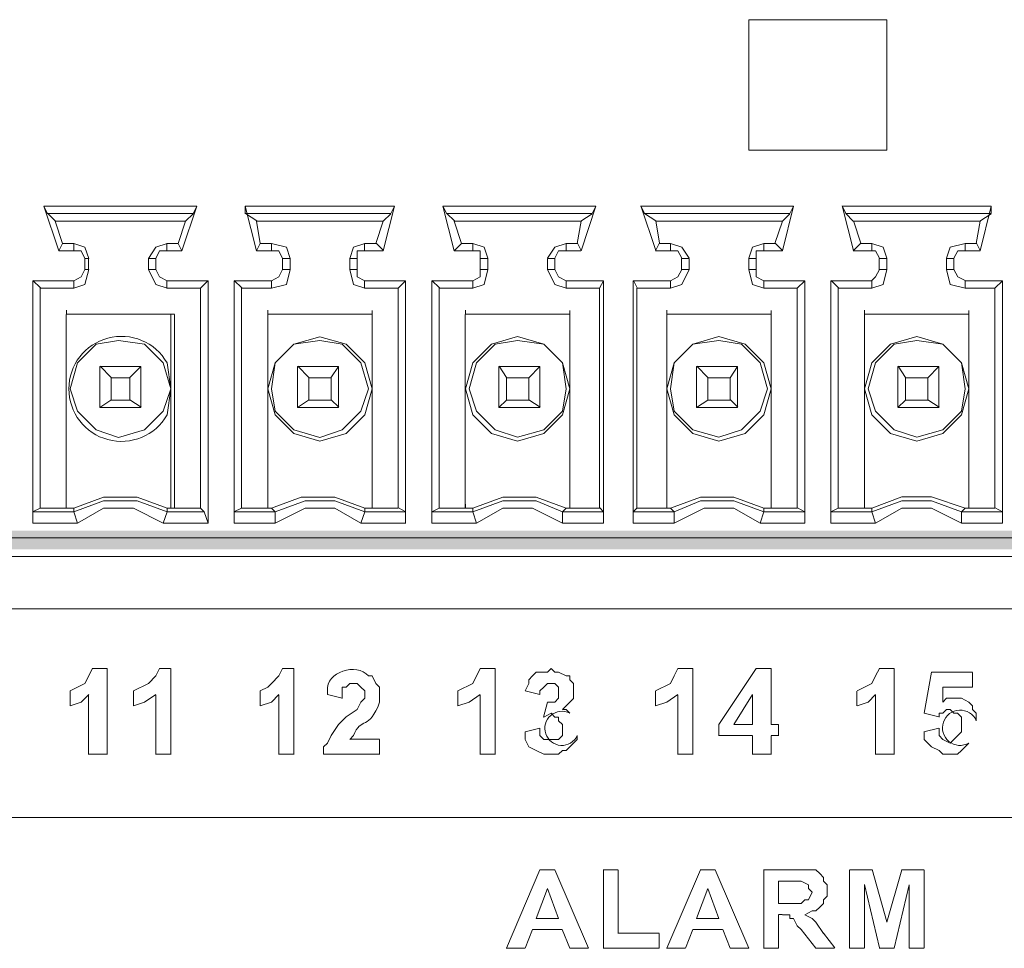
# Model space of a CAD drawing. Units: millimetres. Extents: x 645.8 to 667.8, y 441.5 to 453.1.
# Drawn here: x 663.9 to 664.2, y 451.6 to 451.8 of the extents above; entities that cross this region are included whole.
import ezdxf

# ---------------------------------------------------------------- set-up
doc = ezdxf.new("R2010")
doc.units = ezdxf.units.MM
doc.layers.add('Dahua', color=7, linetype='Continuous')

msp = doc.modelspace()

# ---------------------------------------------------------------- hatches: boundary and pattern name
at = {"layer": 'Dahua'}
for points in [[(664.38577, 451.68407), (664.38577, 451.68824), (663.83827, 451.68407)], [(664.38577, 451.68824), (663.83827, 451.68407), (663.83827, 451.68824)]]:
    msp.add_hatch(color=256, dxfattribs=at).paths.add_polyline_path(points)

# ---------------------------------------------------------------- linework, layer by layer
at = {"layer": 'Dahua', "lineweight": 0}
for points in [[(664.12742, 451.80241), (664.09658, 451.80241)], [(664.09659, 451.80239), (664.09659, 451.77322)], [(664.12742, 451.77322), (664.12742, 451.80239)], [(664.09658, 451.77324), (664.12742, 451.77324)], [(663.93908, 451.76074), (663.97325, 451.76074)], [(663.93992, 451.75906), (663.93909, 451.76073), (663.94242, 451.75073)], [(663.93992, 451.75908), (663.97242, 451.75908)], [(663.93997, 451.75913), (663.94164, 451.75746)], [(663.96992, 451.75072), (663.97325, 451.76072)], [(663.97242, 451.75906), (663.97075, 451.7574)], [(663.97325, 451.76072), (663.97241, 451.75906)], [(663.98408, 451.76074), (664.01742, 451.76074)], [(663.98409, 451.75906), (663.98409, 451.76073)], [(663.98409, 451.76073), (663.98659, 451.75073)], [(663.98409, 451.75908), (664.01659, 451.75908)], [(663.98414, 451.75913), (663.98664, 451.75746)], [(664.01492, 451.75072), (664.01742, 451.76072)], [(664.01659, 451.75906), (664.01492, 451.7574)], [(664.01743, 451.76074), (664.0166, 451.75907)], [(664.02825, 451.76074), (664.06242, 451.76074)], [(664.02909, 451.75906), (664.02826, 451.76073), (664.03076, 451.75073)], [(664.02909, 451.75908), (664.06159, 451.75908)], [(664.02914, 451.75913), (664.0308, 451.75746)], [(664.06159, 451.75906), (664.05909, 451.7574)], [(664.0591, 451.75074), (664.06243, 451.76074)], [(664.06243, 451.76074), (664.0616, 451.75907)], [(664.07242, 451.76074), (664.10658, 451.76074)], [(664.0758, 451.7508), (664.07247, 451.7608), (664.0733, 451.75913), (664.0758, 451.75746)], [(664.07325, 451.75908), (664.10575, 451.75908)], [(664.10575, 451.75906), (664.10409, 451.7574)], [(664.1041, 451.75074), (664.1066, 451.76074)], [(664.1066, 451.76074), (664.10576, 451.75907)], [(664.11742, 451.76074), (664.15075, 451.76074)], [(664.1183, 451.75913), (664.11747, 451.7608), (664.11997, 451.7508)], [(664.11825, 451.75908), (664.15075, 451.75908)], [(664.11826, 451.75909), (664.11992, 451.75742)], [(664.15075, 451.75906), (664.14825, 451.7574)], [(664.14827, 451.75074), (664.15077, 451.76074)], [(664.15076, 451.76074), (664.15076, 451.75907)], [(663.97075, 451.75741), (663.94159, 451.75741)], [(663.94326, 451.75239), (663.94159, 451.75739)], [(663.97075, 451.75739), (663.96908, 451.75239)], [(664.01492, 451.75741), (663.98659, 451.75741)], [(663.98742, 451.75239), (663.98659, 451.75739)], [(664.01492, 451.75739), (664.01325, 451.75239)], [(664.05909, 451.75741), (664.03075, 451.75741)], [(664.03242, 451.75239), (664.03075, 451.75739)], [(664.0591, 451.7574), (664.05827, 451.7524)], [(664.10409, 451.75741), (664.07575, 451.75741)], [(664.07663, 451.75246), (664.0758, 451.75746)], [(664.1041, 451.7574), (664.10243, 451.7524)], [(664.14825, 451.75741), (664.11992, 451.75741)], [(664.12163, 451.75246), (664.11997, 451.75746)], [(664.14827, 451.7574), (664.14743, 451.7524)], [(663.94243, 451.75074), (663.94327, 451.75241)], [(663.94325, 451.75241), (663.94575, 451.75241)], [(663.9491, 451.74907), (663.94826, 451.75157), (663.94576, 451.7524)], [(663.94576, 451.75072), (663.94576, 451.75239)], [(663.9666, 451.7524), (663.9641, 451.75157), (663.96243, 451.74907)], [(663.96659, 451.75241), (663.96909, 451.75241)], [(663.96659, 451.75239), (663.96659, 451.75073)], [(663.96992, 451.75073), (663.96909, 451.75239)], [(663.98656, 451.75073), (663.9874, 451.7524)], [(663.98742, 451.75241), (663.98992, 451.75241)], [(663.98992, 451.75072), (663.98992, 451.75239)], [(663.9941, 451.74907), (663.99326, 451.75157), (663.98993, 451.7524)], [(664.01077, 451.7524), (664.00826, 451.75157), (664.00743, 451.74907)], [(664.01075, 451.75241), (664.01325, 451.75241)], [(664.01076, 451.75239), (664.01076, 451.75072)], [(664.01496, 451.7508), (664.0133, 451.75247)], [(664.03073, 451.75073), (664.0324, 451.7524)], [(664.03242, 451.75241), (664.03492, 451.75241)], [(664.03492, 451.75072), (664.03492, 451.75239)], [(664.03827, 451.74908), (664.03743, 451.75158), (664.03493, 451.75241)], [(664.05577, 451.75241), (664.05327, 451.75158), (664.0516, 451.74908)], [(664.05575, 451.75241), (664.05825, 451.75241)], [(664.05575, 451.75239), (664.05575, 451.75072)], [(664.05913, 451.7508), (664.0583, 451.75247)], [(664.07573, 451.75073), (664.07656, 451.7524)], [(664.07659, 451.75241), (664.07909, 451.75241)], [(664.07909, 451.75072), (664.07909, 451.75238)], [(664.08327, 451.74908), (664.0816, 451.75158), (664.0791, 451.75241)], [(664.09993, 451.75241), (664.09743, 451.75158), (664.0966, 451.74908)], [(664.09992, 451.75241), (664.10242, 451.75241)], [(664.09992, 451.75239), (664.09992, 451.75072)], [(664.10413, 451.7508), (664.10246, 451.75247)], [(664.1199, 451.75073), (664.12156, 451.7524)], [(664.12159, 451.75241), (664.12409, 451.75241)], [(664.12409, 451.75072), (664.12409, 451.75239)], [(664.12743, 451.74909), (664.1266, 451.75159), (664.1241, 451.75242)], [(664.14493, 451.75242), (664.1416, 451.75159), (664.14076, 451.74909)], [(664.14492, 451.75241), (664.14742, 451.75241)], [(664.14492, 451.75239), (664.14492, 451.75072)], [(664.1483, 451.7508), (664.14747, 451.75247)], [(663.94242, 451.75074), (663.94575, 451.75074)], [(663.94827, 451.74907), (663.94743, 451.75074), (663.94576, 451.75074)], [(663.9666, 451.75074), (663.96493, 451.75074), (663.9641, 451.74907)], [(663.96659, 451.75074), (663.96992, 451.75074)], [(663.98659, 451.75074), (663.98992, 451.75074)], [(663.99243, 451.74907), (663.9916, 451.75074), (663.98993, 451.75074)], [(664.01077, 451.75074), (664.0091, 451.75074), (664.0091, 451.74907)], [(664.01075, 451.75074), (664.01492, 451.75074)], [(664.03076, 451.75074), (664.03492, 451.75074)], [(664.0366, 451.74908), (664.0366, 451.75075), (664.03493, 451.75075)], [(664.05577, 451.75075), (664.0541, 451.75075), (664.05327, 451.74908)], [(664.05575, 451.75074), (664.05909, 451.75074)], [(664.07576, 451.75074), (664.07909, 451.75074)], [(664.0816, 451.74908), (664.08076, 451.75075), (664.0791, 451.75075)], [(664.09993, 451.75075), (664.09827, 451.75075), (664.09827, 451.74908)], [(664.09992, 451.75074), (664.10409, 451.75074)], [(664.11992, 451.75074), (664.12409, 451.75074)], [(664.12577, 451.74909), (664.12493, 451.75076), (664.1241, 451.75076)], [(664.14493, 451.75076), (664.14327, 451.75076), (664.14243, 451.74909)], [(664.14492, 451.75074), (664.14826, 451.75074)], [(663.94909, 451.74907), (663.94825, 451.74907)], [(663.94826, 451.74906), (663.94826, 451.74656)], [(663.94909, 451.74905), (663.94909, 451.74655)], [(663.96409, 451.74907), (663.96242, 451.74907)], [(663.96243, 451.74656), (663.96243, 451.74906)], [(663.96409, 451.74656), (663.96409, 451.74906)], [(663.99409, 451.74907), (663.99242, 451.74907)], [(663.99242, 451.74906), (663.99242, 451.74656)], [(663.99409, 451.74906), (663.99409, 451.74656)], [(664.00909, 451.74907), (664.00742, 451.74907)], [(664.00742, 451.74655), (664.00742, 451.74905)], [(664.00909, 451.74655), (664.00909, 451.74905)], [(664.03826, 451.74907), (664.03659, 451.74907)], [(664.03659, 451.74905), (664.03659, 451.74655)], [(664.03825, 451.74905), (664.03825, 451.74655)], [(664.05326, 451.74907), (664.05159, 451.74907)], [(664.05159, 451.74655), (664.05159, 451.74905)], [(664.05325, 451.74655), (664.05325, 451.74905)], [(664.08326, 451.74907), (664.08159, 451.74907)], [(664.08159, 451.74905), (664.08159, 451.74655)], [(664.08325, 451.74905), (664.08325, 451.74655)], [(664.09826, 451.74907), (664.09659, 451.74907)], [(664.09659, 451.74655), (664.09659, 451.74905)], [(664.09825, 451.74655), (664.09825, 451.74905)], [(664.12575, 451.74905), (664.12575, 451.74655)], [(664.12742, 451.74907), (664.12576, 451.74907)], [(664.12742, 451.74905), (664.12742, 451.74655)], [(664.14075, 451.74655), (664.14075, 451.74905)], [(664.14242, 451.74907), (664.14076, 451.74907)], [(664.14242, 451.74655), (664.14242, 451.74905)], [(663.94576, 451.7424), (663.94827, 451.74324), (663.9491, 451.74657)], [(663.94576, 451.74407), (663.94743, 451.74491), (663.94827, 451.74657)], [(663.94825, 451.74657), (663.94909, 451.74657)], [(663.96242, 451.74657), (663.96409, 451.74657)], [(663.96243, 451.74657), (663.9641, 451.74324), (663.9666, 451.7424)], [(663.9641, 451.74657), (663.96493, 451.74491), (663.9666, 451.74407)], [(663.98993, 451.74407), (663.9916, 451.74491), (663.99243, 451.74658)], [(663.98993, 451.7424), (663.99327, 451.74324), (663.9941, 451.74657)], [(663.99242, 451.74657), (663.99409, 451.74657)], [(664.00742, 451.74657), (664.00909, 451.74657)], [(664.00743, 451.74657), (664.00827, 451.74324), (664.01077, 451.7424)], [(664.0091, 451.74657), (664.0091, 451.74491), (664.01077, 451.74407)], [(664.03493, 451.74241), (664.03743, 451.74325), (664.03827, 451.74658)], [(664.03493, 451.74408), (664.0366, 451.74492), (664.0366, 451.74658)], [(664.03659, 451.74657), (664.03825, 451.74657)], [(664.05159, 451.74657), (664.05326, 451.74657)], [(664.0516, 451.74658), (664.05327, 451.74325), (664.05577, 451.74241)], [(664.05327, 451.74658), (664.0541, 451.74491), (664.05577, 451.74408)], [(664.0791, 451.74241), (664.0816, 451.74325), (664.08327, 451.74658)], [(664.0791, 451.74408), (664.08077, 451.74492), (664.0816, 451.74658)], [(664.08159, 451.74657), (664.08325, 451.74657)], [(664.09659, 451.74657), (664.09826, 451.74657)], [(664.0966, 451.74658), (664.09743, 451.74324), (664.09993, 451.74241)], [(664.09827, 451.74658), (664.09827, 451.74492), (664.09993, 451.74408)], [(664.1241, 451.74242), (664.1266, 451.74325), (664.12743, 451.74659)], [(664.1241, 451.74409), (664.12493, 451.74492), (664.12577, 451.74659)], [(664.12575, 451.74657), (664.12742, 451.74657)], [(664.14075, 451.74657), (664.14242, 451.74657)], [(664.14077, 451.74659), (664.1416, 451.74325), (664.14493, 451.74242)], [(664.14243, 451.74659), (664.14327, 451.74492), (664.14493, 451.74409)], [(663.94576, 451.74407), (663.93659, 451.74407)], [(663.93659, 451.68989), (663.93659, 451.74406)], [(663.93663, 451.74413), (663.9383, 451.74246)], [(663.94576, 451.74239), (663.94576, 451.74406)], [(663.97576, 451.74407), (663.96659, 451.74407)], [(663.96659, 451.74406), (663.96659, 451.74239)], [(663.97573, 451.74407), (663.97406, 451.7424)], [(663.97576, 451.74406), (663.97576, 451.68989)], [(663.98992, 451.74407), (663.98159, 451.74407)], [(663.98159, 451.68989), (663.98159, 451.74406)], [(663.98163, 451.74413), (663.9833, 451.74246)], [(663.98992, 451.74239), (663.98992, 451.74406)], [(664.01992, 451.74407), (664.01075, 451.74407)], [(664.01076, 451.74405), (664.01076, 451.74239)], [(664.0199, 451.74407), (664.01823, 451.7424)], [(664.01992, 451.74406), (664.01992, 451.68989)], [(664.02575, 451.68989), (664.02575, 451.74406)], [(664.03492, 451.74407), (664.02576, 451.74407)], [(664.0258, 451.74413), (664.02747, 451.74246)], [(664.03492, 451.74239), (664.03492, 451.74405)], [(664.05575, 451.74406), (664.05575, 451.74239)], [(664.06409, 451.74407), (664.05576, 451.74407)], [(664.06409, 451.74406), (664.06325, 451.74239)], [(664.06409, 451.74405), (664.06409, 451.68988)], [(664.07075, 451.68988), (664.07075, 451.74405)], [(664.07909, 451.74407), (664.07076, 451.74407)], [(664.0708, 451.74413), (664.07163, 451.74247)], [(664.07909, 451.74238), (664.07909, 451.74405)], [(664.10909, 451.74407), (664.09992, 451.74407)], [(664.09992, 451.74405), (664.09992, 451.74239)], [(664.10909, 451.74406), (664.10742, 451.7424)], [(664.10908, 451.74405), (664.10908, 451.68988)], [(664.12409, 451.74407), (664.11492, 451.74407)], [(664.11492, 451.68988), (664.11492, 451.74405)], [(664.11496, 451.74413), (664.11663, 451.74247)], [(664.12409, 451.74239), (664.12409, 451.74405)], [(664.15326, 451.74407), (664.14492, 451.74407)], [(664.14492, 451.74405), (664.14492, 451.74239)], [(664.15326, 451.74406), (664.15159, 451.7424)], [(664.15325, 451.74405), (664.15325, 451.68989)], [(663.93826, 451.7424), (663.94576, 451.7424)], [(663.93826, 451.69322), (663.93826, 451.74239)], [(663.96659, 451.7424), (663.97409, 451.7424)], [(663.97409, 451.69322), (663.97409, 451.74239)], [(663.98326, 451.7424), (663.98992, 451.7424)], [(663.98326, 451.69322), (663.98326, 451.74239)], [(664.01076, 451.7424), (664.01826, 451.7424)], [(664.01826, 451.69322), (664.01826, 451.74239)], [(664.02742, 451.7424), (664.03492, 451.7424)], [(664.02742, 451.69322), (664.02742, 451.74239)], [(664.05576, 451.7424), (664.06326, 451.7424)], [(664.06325, 451.69322), (664.06325, 451.74239)], [(664.07159, 451.7424), (664.07909, 451.7424)], [(664.07159, 451.69322), (664.07159, 451.74238)], [(664.09992, 451.7424), (664.10742, 451.7424)], [(664.10742, 451.69322), (664.10742, 451.74239)], [(664.11658, 451.69322), (664.11658, 451.74238)], [(664.11659, 451.7424), (664.12409, 451.7424)], [(664.14492, 451.7424), (664.15159, 451.7424)], [(664.15158, 451.69322), (664.15158, 451.74239)], [(663.94413, 451.73663), (663.94413, 451.73746)], [(663.98913, 451.73663), (663.98913, 451.73746)], [(664.0124, 451.73657), (664.0124, 451.7374)], [(664.0333, 451.73663), (664.0333, 451.73746)], [(664.05659, 451.73656), (664.05659, 451.73739)], [(664.0783, 451.73663), (664.0783, 451.73747)], [(664.10159, 451.73656), (664.10159, 451.7374)], [(664.12246, 451.73663), (664.12246, 451.73747)], [(664.14576, 451.73656), (664.14576, 451.7374)], [(663.96742, 451.73657), (663.94409, 451.73657)], [(663.96826, 451.73657), (663.94409, 451.73657)], [(663.96823, 451.73657), (663.96739, 451.73657)], [(663.96743, 451.69323), (663.96743, 451.73656)], [(663.96826, 451.69323), (663.96826, 451.73656)], [(664.01242, 451.73657), (663.98909, 451.73657)], [(664.01242, 451.73657), (663.98909, 451.73657)], [(664.05659, 451.69322), (664.05659, 451.73656)], [(664.05659, 451.69322), (664.05659, 451.73656)], [(663.96743, 451.7199), (663.96577, 451.72574), (663.9616, 451.7299), (663.95577, 451.73074), (663.95077, 451.7299), (663.9466, 451.72574), (663.94493, 451.7199), (663.9466, 451.7149), (663.95077, 451.71073), (663.95577, 451.70907), (663.9616, 451.71073), (663.96577, 451.7149), (663.96743, 451.7199)], [(664.01243, 451.7199), (664.01077, 451.72574), (664.0066, 451.7299), (664.00077, 451.73157), (663.99493, 451.7299), (663.99076, 451.72574), (663.9891, 451.7199), (663.99076, 451.71407), (663.99493, 451.7099), (664.00077, 451.70824), (664.0066, 451.7099), (664.01077, 451.71407), (664.01243, 451.7199)], [(664.0116, 451.7199), (664.00993, 451.72574), (664.00576, 451.7299), (664.00076, 451.73074), (663.99493, 451.7299), (663.99076, 451.72574), (663.98993, 451.7199), (663.99076, 451.7149), (663.99493, 451.71073), (664.00076, 451.70907), (664.00576, 451.71073), (664.00993, 451.7149), (664.0116, 451.7199)], [(664.0566, 451.71991), (664.05493, 451.72574), (664.05077, 451.72991), (664.04493, 451.73158), (664.0391, 451.72991), (664.03493, 451.72574), (664.03327, 451.71991), (664.03493, 451.71408), (664.0391, 451.70991), (664.04493, 451.70824), (664.05077, 451.70991), (664.05493, 451.71408), (664.0566, 451.71991)], [(664.05577, 451.71991), (664.05493, 451.72574), (664.05077, 451.72991), (664.04493, 451.73074), (664.03993, 451.72991), (664.03577, 451.72574), (664.0341, 451.71991), (664.03577, 451.71491), (664.03993, 451.71074), (664.04493, 451.70908), (664.05077, 451.71074), (664.05493, 451.71491), (664.05577, 451.71991)], [(664.1016, 451.71991), (664.09993, 451.72574), (664.09577, 451.72991), (664.08993, 451.73158), (664.0841, 451.72991), (664.07993, 451.72574), (664.07826, 451.71991), (664.07993, 451.71408), (664.0841, 451.70991), (664.08993, 451.70824), (664.09577, 451.70991), (664.09993, 451.71408), (664.1016, 451.71991)], [(664.10077, 451.71991), (664.0991, 451.72574), (664.09493, 451.72991), (664.08993, 451.73074), (664.0841, 451.72991), (664.07993, 451.72574), (664.0791, 451.71991), (664.07993, 451.71491), (664.0841, 451.71074), (664.08993, 451.70908), (664.09493, 451.71074), (664.0991, 451.71491), (664.10077, 451.71991)], [(664.14577, 451.71992), (664.1441, 451.72575), (664.13993, 451.72992), (664.1341, 451.73158), (664.12827, 451.72992), (664.1241, 451.72575), (664.12243, 451.71992), (664.1241, 451.71408), (664.12827, 451.70992), (664.1341, 451.70825), (664.13993, 451.70992), (664.1441, 451.71408), (664.14577, 451.71992)], [(664.14493, 451.71992), (664.1441, 451.72575), (664.13993, 451.72992), (664.1341, 451.73075), (664.1291, 451.72992), (664.12493, 451.72575), (664.12326, 451.71992), (664.12493, 451.71492), (664.1291, 451.71075), (664.1341, 451.70908), (664.13993, 451.71075), (664.1441, 451.71492), (664.14493, 451.71992)], [(663.95159, 451.72491), (663.96076, 451.72491)], [(663.95159, 451.71572), (663.95159, 451.72489)], [(663.95163, 451.72496), (663.95413, 451.72246)], [(663.95823, 451.7224), (663.96073, 451.7249)], [(663.96076, 451.72489), (663.96076, 451.71572)], [(663.99576, 451.72491), (664.00493, 451.72491)], [(663.99576, 451.71572), (663.99576, 451.72489)], [(663.9958, 451.72496), (663.9983, 451.72246)], [(664.00323, 451.7224), (664.0049, 451.7249)], [(664.00492, 451.72489), (664.00492, 451.71572)], [(664.04076, 451.72491), (664.04993, 451.72491)], [(664.04076, 451.71572), (664.04076, 451.72489)], [(664.0408, 451.72496), (664.04247, 451.72246)], [(664.04742, 451.7224), (664.04992, 451.7249)], [(664.04992, 451.72489), (664.04992, 451.71572)], [(664.08492, 451.72491), (664.09409, 451.72491)], [(664.08492, 451.71571), (664.08492, 451.72488)], [(664.08497, 451.72496), (664.08747, 451.72246)], [(664.09242, 451.7224), (664.09409, 451.7249)], [(664.09409, 451.72488), (664.09409, 451.71572)], [(664.12992, 451.72491), (664.13909, 451.72491)], [(664.12992, 451.71572), (664.12992, 451.72488)], [(664.12997, 451.72497), (664.13163, 451.72246)], [(664.13659, 451.7224), (664.13909, 451.7249)], [(664.13908, 451.72489), (664.13908, 451.71572)], [(663.95409, 451.71739), (663.95409, 451.72239)], [(663.9541, 451.72241), (663.95826, 451.72241)], [(663.95826, 451.72239), (663.95826, 451.71739)], [(663.99826, 451.72241), (664.00326, 451.72241)], [(663.99826, 451.71739), (663.99826, 451.72239)], [(664.00326, 451.72239), (664.00326, 451.71739)], [(664.04242, 451.71739), (664.04242, 451.72239)], [(664.04243, 451.72241), (664.04743, 451.72241)], [(664.04742, 451.72239), (664.04742, 451.71739)], [(664.08742, 451.71738), (664.08742, 451.72238)], [(664.08743, 451.72241), (664.09243, 451.72241)], [(664.09242, 451.72238), (664.09242, 451.71738)], [(664.13158, 451.71738), (664.13158, 451.72238)], [(664.13159, 451.72241), (664.13659, 451.72241)], [(664.13658, 451.72239), (664.13658, 451.71739)], [(663.95406, 451.7174), (663.95156, 451.71573)], [(663.9541, 451.71741), (663.95826, 451.71741)], [(663.9608, 451.7158), (663.9583, 451.71746)], [(663.99823, 451.7174), (663.99573, 451.71573)], [(663.99826, 451.71741), (664.00326, 451.71741)], [(664.00497, 451.7158), (664.0033, 451.71746)], [(664.04242, 451.7174), (664.04076, 451.71573)], [(664.04243, 451.71741), (664.04743, 451.71741)], [(664.04997, 451.7158), (664.04747, 451.71746)], [(664.08742, 451.7174), (664.08492, 451.71573)], [(664.08743, 451.71741), (664.09243, 451.71741)], [(664.09413, 451.7158), (664.09247, 451.71746)], [(664.13159, 451.7174), (664.12992, 451.71573)], [(664.1316, 451.71741), (664.1366, 451.71741)], [(664.13913, 451.7158), (664.13663, 451.71747)], [(663.9516, 451.71574), (663.96077, 451.71574)], [(663.99577, 451.71574), (664.00493, 451.71574)], [(664.04077, 451.71574), (664.04993, 451.71574)], [(664.08493, 451.71574), (664.0941, 451.71574)], [(664.12993, 451.71574), (664.1391, 451.71574)], [(663.9666, 451.69323), (663.95993, 451.69573), (663.95243, 451.69573), (663.94577, 451.69323)], [(664.01077, 451.69323), (664.0041, 451.69573), (663.9966, 451.69573), (663.98993, 451.69323)], [(664.05577, 451.69323), (664.0491, 451.69573), (664.0416, 451.69573), (664.03493, 451.69323)], [(664.07993, 451.6924), (664.08577, 451.6949), (664.09327, 451.6949), (664.09993, 451.6924), (664.09993, 451.69323), (664.09327, 451.69573), (664.08577, 451.69573), (664.0791, 451.69323)], [(664.14493, 451.69325), (664.13743, 451.69575), (664.13077, 451.69575), (664.1241, 451.69325)], [(663.93656, 451.6924), (663.93823, 451.69323)], [(663.93827, 451.69324), (663.9441, 451.69324)], [(663.94409, 451.69322), (663.94409, 451.69406)], [(663.9441, 451.69324), (663.94577, 451.69324)], [(663.94576, 451.69324), (663.94576, 451.69241)], [(663.9666, 451.6924), (663.95993, 451.6949), (663.95243, 451.6949), (663.94577, 451.6924)], [(663.96577, 451.6899), (663.9591, 451.69323), (663.95243, 451.69323), (663.9466, 451.6899)], [(663.9666, 451.69241), (663.9666, 451.69325)], [(663.9666, 451.69324), (663.96744, 451.69324)], [(663.9674, 451.69323), (663.96823, 451.69323)], [(663.96827, 451.69324), (663.9741, 451.69324)], [(663.97492, 451.69239), (663.97409, 451.69323)], [(663.98156, 451.6924), (663.98323, 451.69323)], [(663.98327, 451.69324), (663.9891, 451.69324)], [(663.9891, 451.69324), (663.98994, 451.69324)], [(663.98913, 451.6933), (663.98913, 451.69413)], [(663.98993, 451.69325), (663.99077, 451.69242)], [(664.01077, 451.6924), (664.0041, 451.6949), (663.99743, 451.6949), (663.99077, 451.6924)], [(664.00993, 451.6899), (664.0041, 451.69323), (663.99743, 451.69323), (663.99077, 451.6899)], [(664.00993, 451.68991), (664.01077, 451.69241), (664.01077, 451.69325)], [(664.01077, 451.69324), (664.01244, 451.69324)], [(664.01242, 451.69323), (664.01242, 451.69406)], [(664.01244, 451.69324), (664.01827, 451.69324)], [(664.01997, 451.69246), (664.0183, 451.6933)], [(664.02575, 451.69239), (664.02742, 451.69323)], [(664.02744, 451.69324), (664.03327, 451.69324), (664.03494, 451.69324)], [(664.0333, 451.6933), (664.0333, 451.69413)], [(664.05493, 451.6924), (664.0491, 451.6949), (664.0416, 451.6949), (664.03493, 451.6924)], [(664.03493, 451.69325), (664.03493, 451.69242)], [(664.05493, 451.6899), (664.04827, 451.69323), (664.0416, 451.69323), (664.03577, 451.6899)], [(664.05493, 451.68991), (664.05493, 451.69241), (664.05577, 451.69325)], [(664.05577, 451.69324), (664.0566, 451.69324)], [(664.05659, 451.69323), (664.05659, 451.69406)], [(664.0566, 451.69324), (664.06327, 451.69324)], [(664.06413, 451.69246), (664.0633, 451.6933)], [(664.07076, 451.6924), (664.07159, 451.69323)], [(664.0716, 451.69324), (664.07827, 451.69324)], [(664.07827, 451.69324), (664.0791, 451.69324)], [(664.0783, 451.6933), (664.0783, 451.69413)], [(664.0791, 451.69326), (664.07993, 451.69243)], [(664.0991, 451.6899), (664.09326, 451.69323), (664.0866, 451.69323), (664.07993, 451.6899)], [(664.09994, 451.69324), (664.1016, 451.69324), (664.10744, 451.69324)], [(664.10159, 451.69323), (664.10159, 451.69406)], [(664.10913, 451.69246), (664.10747, 451.6933)], [(664.11492, 451.6924), (664.11659, 451.69323)], [(664.1166, 451.69324), (664.12244, 451.69324)], [(664.12244, 451.69324), (664.1241, 451.69324)], [(664.12246, 451.6933), (664.12246, 451.69413)], [(664.1441, 451.69242), (664.13743, 451.69492), (664.13077, 451.69492), (664.1241, 451.69242)], [(664.1241, 451.69326), (664.1241, 451.69243)], [(664.1441, 451.68992), (664.13743, 451.69325), (664.13077, 451.69325), (664.12493, 451.68992)], [(664.1441, 451.6924), (664.14493, 451.69323)], [(664.14494, 451.69324), (664.14577, 451.69324), (664.1516, 451.69324)], [(664.14576, 451.69323), (664.14576, 451.69407)], [(664.1533, 451.69246), (664.15163, 451.6933)], [(663.93659, 451.69239), (663.93659, 451.68989)], [(663.94577, 451.69241), (663.93661, 451.69241)], [(663.94577, 451.69241), (663.9466, 451.68991)], [(663.96577, 451.68991), (663.9666, 451.69241)], [(663.97494, 451.69241), (663.96661, 451.69241)], [(663.97576, 451.6899), (663.97493, 451.6924)], [(663.98158, 451.69239), (663.98158, 451.68989)], [(663.99077, 451.69241), (663.98161, 451.69241)], [(663.99077, 451.69241), (663.99077, 451.68991)], [(664.01994, 451.69241), (664.01077, 451.69241)], [(664.01992, 451.68989), (664.01992, 451.69239)], [(664.02575, 451.69239), (664.02575, 451.68989)], [(664.03494, 451.69241), (664.02577, 451.69241)], [(664.03493, 451.69242), (664.03577, 451.68992)], [(664.0641, 451.69241), (664.05494, 451.69241)], [(664.06409, 451.68989), (664.06409, 451.69239)], [(664.07075, 451.69239), (664.07075, 451.68989)], [(664.07994, 451.69241), (664.07077, 451.69241)], [(664.07993, 451.69243), (664.07993, 451.68993)], [(664.0991, 451.6899), (664.09993, 451.6924)], [(664.1091, 451.69241), (664.09994, 451.69241)], [(664.10909, 451.68989), (664.10909, 451.69239)], [(664.11492, 451.69239), (664.11492, 451.68989)], [(664.12411, 451.69241), (664.11494, 451.69241)], [(664.1241, 451.69243), (664.12493, 451.68993)], [(664.15327, 451.69241), (664.1441, 451.69241)], [(664.1441, 451.6899), (664.1441, 451.6924)], [(664.15326, 451.68989), (664.15326, 451.69239)], [(663.9466, 451.6899), (663.9366, 451.6899)], [(663.97577, 451.6899), (663.96577, 451.6899)], [(663.99077, 451.6899), (663.9816, 451.6899)], [(664.01994, 451.6899), (664.00994, 451.6899)], [(664.03577, 451.6899), (664.02577, 451.6899)], [(664.0641, 451.6899), (664.05493, 451.6899)], [(664.07993, 451.6899), (664.07077, 451.6899)], [(664.1091, 451.6899), (664.0991, 451.6899)], [(664.12493, 451.6899), (664.11494, 451.6899)], [(664.15327, 451.6899), (664.1441, 451.6899)], [(663.83824, 451.6866), (664.39407, 451.6866)], [(664.38824, 451.68243), (663.83574, 451.68243), (664.75824, 451.68243)], [(663.83324, 451.67076), (664.76407, 451.67076)], [(663.94493, 451.65241), (663.9466, 451.65325), (663.94827, 451.65408), (663.94993, 451.65741)], [(663.94991, 451.65743), (663.95324, 451.65743)], [(663.95326, 451.65739), (663.95326, 451.63822)], [(663.9591, 451.65241), (663.96243, 451.65408), (663.9641, 451.65575), (663.96493, 451.65741)], [(663.96491, 451.65743), (663.96741, 451.65743)], [(663.96743, 451.65739), (663.96743, 451.63823)], [(663.98743, 451.65241), (663.9891, 451.65325), (663.98993, 451.65408), (663.9916, 451.65575), (663.99243, 451.65741)], [(663.99241, 451.65743), (663.99491, 451.65743)], [(663.99492, 451.65739), (663.99492, 451.63822)], [(664.0116, 451.65575), (664.01243, 451.65575), (664.01327, 451.65408), (664.0141, 451.65324), (664.0141, 451.65074)], [(664.0316, 451.65241), (664.03493, 451.65408), (664.0366, 451.65741)], [(664.03658, 451.65743), (664.03991, 451.65743)], [(664.03992, 451.65739), (664.03992, 451.63822)], [(664.0466, 451.65241), (664.04744, 451.65408), (664.04744, 451.65491), (664.04827, 451.65575), (664.0491, 451.65658), (664.0516, 451.65658), (664.05244, 451.65741), (664.05327, 451.65658), (664.0541, 451.65658), (664.05577, 451.65575), (664.0566, 451.65575), (664.0566, 451.65491), (664.05744, 451.65408), (664.05744, 451.65158)], [(664.07577, 451.65241), (664.0791, 451.65408), (664.07993, 451.65575), (664.08077, 451.65741)], [(664.08074, 451.65743), (664.08408, 451.65743)], [(664.08409, 451.65738), (664.08409, 451.63821)], [(664.0899, 451.6449), (664.09823, 451.6574)], [(664.09824, 451.65743), (664.10158, 451.65743)], [(664.10159, 451.65739), (664.10159, 451.64489)], [(664.12077, 451.65241), (664.12243, 451.65325), (664.1241, 451.65408), (664.12493, 451.65575), (664.12577, 451.65741)], [(664.12574, 451.65743), (664.12908, 451.65743)], [(664.12908, 451.65738), (664.12908, 451.63822)], [(664.13577, 451.6474), (664.13743, 451.65657)], [(664.13741, 451.65659), (664.14658, 451.65659)], [(664.14658, 451.65655), (664.14658, 451.65322)], [(664.0016, 451.63824), (664.0016, 451.63991), (664.00243, 451.64075), (664.00327, 451.64241), (664.00493, 451.64491), (664.0066, 451.64658), (664.0091, 451.64824), (664.00993, 451.64991), (664.01077, 451.65075), (664.01077, 451.65241), (664.00993, 451.65324), (664.0091, 451.65408), (664.00743, 451.65408), (664.0066, 451.65324)], [(664.05243, 451.65407), (664.0516, 451.65407), (664.05076, 451.65324), (664.04993, 451.65241), (664.04993, 451.65157)], [(664.0516, 451.64991), (664.05327, 451.64991), (664.0541, 451.65075), (664.0541, 451.65325), (664.05327, 451.65408), (664.05243, 451.65408)], [(664.14657, 451.65326), (664.13991, 451.65326)], [(663.94493, 451.64906), (663.94493, 451.65239)], [(663.9491, 451.65158), (663.94743, 451.64991), (663.94493, 451.64908)], [(663.94909, 451.63822), (663.94909, 451.65155)], [(663.95909, 451.64906), (663.95909, 451.65239)], [(663.9641, 451.65158), (663.9616, 451.64991), (663.9591, 451.64908)], [(663.96409, 451.63823), (663.96409, 451.65156)], [(663.98742, 451.64906), (663.98742, 451.65239)], [(663.9916, 451.65158), (663.98993, 451.64991), (663.98743, 451.64908)], [(663.99159, 451.63822), (663.99159, 451.65156)], [(664.00243, 451.65158), (664.00243, 451.65241)], [(664.00576, 451.65075), (664.00243, 451.65158)], [(664.0066, 451.65324), (664.00576, 451.65324), (664.00576, 451.65074)], [(664.03159, 451.64905), (664.03159, 451.65239)], [(664.0366, 451.65158), (664.0341, 451.64991), (664.0316, 451.64908)], [(664.03659, 451.63822), (664.03659, 451.65155)], [(664.04993, 451.65159), (664.04659, 451.65242)], [(664.05743, 451.65157), (664.05743, 451.65074), (664.0566, 451.6499), (664.05577, 451.64907), (664.05493, 451.64824)], [(664.07575, 451.64905), (664.07575, 451.65238)], [(664.08077, 451.65158), (664.07827, 451.64991), (664.07577, 451.64908)], [(664.08075, 451.63822), (664.08075, 451.65155)], [(664.0974, 451.65157), (664.09323, 451.6449)], [(664.09742, 451.64489), (664.09742, 451.65155)], [(664.12075, 451.64905), (664.12075, 451.65238)], [(664.12493, 451.65158), (664.12327, 451.64991), (664.12077, 451.64908)], [(664.12492, 451.63822), (664.12492, 451.65155)], [(664.13993, 451.65324), (664.13993, 451.6499)], [(664.0141, 451.65074), (664.0141, 451.6499)], [(664.05075, 451.64655), (664.05158, 451.64989)], [(664.05493, 451.6449), (664.0541, 451.64574), (664.0541, 451.64657), (664.05326, 451.64657), (664.05243, 451.64741), (664.05076, 451.64657)], [(664.13909, 451.64658), (664.13576, 451.64742)], [(664.1441, 451.64574), (664.1441, 451.64657), (664.14326, 451.64741), (664.14243, 451.64741), (664.1416, 451.64824), (664.14076, 451.64824), (664.13993, 451.64741), (664.1391, 451.64741), (664.1391, 451.64657)], [(664.04993, 451.64408), (664.04993, 451.64241), (664.05077, 451.64158), (664.0541, 451.64158), (664.05493, 451.64241), (664.05493, 451.64491)], [(664.08992, 451.64238), (664.08992, 451.64488)], [(664.09324, 451.64493), (664.09741, 451.64493)], [(664.10157, 451.64493), (664.10324, 451.64493)], [(664.10325, 451.64489), (664.10325, 451.64239)], [(664.1391, 451.64408), (664.1391, 451.64241), (664.13993, 451.64158), (664.1416, 451.64075), (664.14243, 451.64158), (664.14327, 451.64241), (664.1441, 451.64325), (664.1441, 451.64575)], [(664.00826, 451.64241), (664.00743, 451.64157)], [(664.04659, 451.64323), (664.04992, 451.64407)], [(664.05077, 451.63824), (664.0491, 451.63907), (664.04743, 451.6399), (664.0466, 451.64157), (664.0466, 451.64324)], [(664.09741, 451.64243), (664.08991, 451.64243)], [(664.09742, 451.63822), (664.09742, 451.64239)], [(664.10324, 451.64243), (664.10157, 451.64243)], [(664.10159, 451.64239), (664.10159, 451.63822)], [(664.13573, 451.64323), (664.13906, 451.64407)], [(664.1441, 451.63907), (664.14326, 451.63824), (664.13993, 451.63824), (664.1391, 451.63907), (664.13743, 451.63991), (664.1366, 451.64074), (664.13577, 451.64157), (664.13577, 451.64324)], [(664.00741, 451.64159), (664.01407, 451.64159)], [(664.01409, 451.64156), (664.01409, 451.63822)], [(663.95324, 451.63826), (663.94907, 451.63826)], [(663.9674, 451.63826), (663.96407, 451.63826)], [(663.9949, 451.63826), (663.99157, 451.63826)], [(664.01407, 451.63826), (664.00157, 451.63826)], [(664.0399, 451.63826), (664.03657, 451.63826)], [(664.08407, 451.63826), (664.08074, 451.63826)], [(664.10157, 451.63826), (664.0974, 451.63826)], [(664.12907, 451.63826), (664.1249, 451.63826)], [(663.83324, 451.62409), (664.76407, 451.62409)], [(664.04243, 451.5949), (664.04993, 451.61241)], [(664.0499, 451.61242), (664.05324, 451.61242)], [(664.05326, 451.61239), (664.06076, 451.59489)], [(664.06407, 451.61242), (664.0674, 451.61242)], [(664.06409, 451.59488), (664.06409, 451.61238)], [(664.06742, 451.61238), (664.06742, 451.59822)], [(664.07826, 451.5949), (664.08577, 451.61241)], [(664.08573, 451.61242), (664.08907, 451.61242)], [(664.08909, 451.61239), (664.09659, 451.59489)], [(664.0999, 451.61242), (664.1074, 451.61242)], [(664.09992, 451.59489), (664.09992, 451.61239)], [(664.10743, 451.6124), (664.1116, 451.6124), (664.11243, 451.61157), (664.11327, 451.61074), (664.11327, 451.6099), (664.1141, 451.60907), (664.1141, 451.60657), (664.11327, 451.60574), (664.11327, 451.6049), (664.11243, 451.60407), (664.1116, 451.60323), (664.11077, 451.60323), (664.1091, 451.6024), (664.11077, 451.60157), (664.1116, 451.60074), (664.11327, 451.59823)], [(664.11907, 451.61242), (664.12407, 451.61242)], [(664.11908, 451.59488), (664.11908, 451.61238)], [(664.12413, 451.61246), (664.12747, 451.6008)], [(664.12743, 451.60074), (664.13077, 451.6124)], [(664.13074, 451.61242), (664.13574, 451.61242)], [(664.13575, 451.61238), (664.13575, 451.59488)], [(664.10573, 451.60992), (664.10323, 451.60992)], [(664.10325, 451.60989), (664.10325, 451.60489)], [(664.10577, 451.6049), (664.10827, 451.6049), (664.1091, 451.60574), (664.10993, 451.60574), (664.11077, 451.6074), (664.10993, 451.60824), (664.10993, 451.60907), (664.10827, 451.6099), (664.10577, 451.6099)], [(664.0516, 451.60824), (664.0491, 451.60157)], [(664.05409, 451.60156), (664.05159, 451.60823)], [(664.08743, 451.60824), (664.08493, 451.60157)], [(664.08992, 451.60156), (664.08742, 451.60823)], [(664.12242, 451.60905), (664.12242, 451.59488)], [(664.1258, 451.59496), (664.12247, 451.60913)], [(664.13243, 451.60907), (664.1291, 451.5949)], [(664.13242, 451.59488), (664.13242, 451.60905)], [(664.10323, 451.60492), (664.10573, 451.60492)], [(664.04907, 451.60158), (664.05407, 451.60158)], [(664.0849, 451.60158), (664.0899, 451.60158)], [(664.10407, 451.60242), (664.10323, 451.60242)], [(664.10325, 451.60239), (664.10325, 451.59488)], [(664.10827, 451.59907), (664.10743, 451.5999), (664.1066, 451.60157), (664.10577, 451.60157), (664.10577, 451.6024), (664.1041, 451.6024)], [(664.04826, 451.59907), (664.0466, 451.5949)], [(664.0549, 451.59908), (664.04823, 451.59908)], [(664.05659, 451.59489), (664.05492, 451.59906)], [(664.0674, 451.59825), (664.07657, 451.59825)], [(664.0841, 451.59907), (664.08243, 451.5949)], [(664.09073, 451.59908), (664.08407, 451.59908)], [(664.09242, 451.59489), (664.09076, 451.59906)], [(664.11159, 451.59489), (664.10826, 451.59906)], [(664.1133, 451.5983), (664.1158, 451.59497)], [(664.07659, 451.59822), (664.07659, 451.59488)], [(664.04657, 451.59491), (664.0424, 451.59491)], [(664.06073, 451.59491), (664.05657, 451.59491)], [(664.07657, 451.59491), (664.06407, 451.59491)], [(664.0824, 451.59491), (664.07823, 451.59491)], [(664.09657, 451.59491), (664.0924, 451.59491)], [(664.10323, 451.59491), (664.0999, 451.59491)], [(664.11573, 451.59491), (664.11157, 451.59491)], [(664.1224, 451.59491), (664.11907, 451.59491)], [(664.12907, 451.59491), (664.12573, 451.59491)], [(664.13573, 451.59491), (664.1324, 451.59491)]]:
    msp.add_lwpolyline(points, dxfattribs=at)
for points in [[(663.94409, 451.69322), (663.94409, 451.73656)], [(663.98909, 451.69322), (663.98909, 451.73656)], [(664.01242, 451.69322), (664.01242, 451.73655)], [(664.03325, 451.69322), (664.03325, 451.73655)], [(664.05659, 451.73657), (664.03326, 451.73657)], [(664.07825, 451.69322), (664.07825, 451.73655)], [(664.10159, 451.73657), (664.07826, 451.73657)], [(664.10159, 451.69322), (664.10159, 451.73655)], [(664.14576, 451.73657), (664.12242, 451.73657)], [(664.12242, 451.69322), (664.12242, 451.73655)], [(664.14575, 451.69322), (664.14575, 451.73655)]]:
    msp.add_lwpolyline(points, close=True, dxfattribs=at)
msp.add_lwpolyline([(663.96743, 451.7199), (663.9666, 451.72574, 3.7585), (663.9666, 451.71407)], format="xyb", close=True, dxfattribs=at)
for points in [[(664.13993, 451.64991), (664.14077, 451.65075), (664.1441, 451.65075), (664.14577, 451.64991), (664.1466, 451.64908), (664.1466, 451.64825), (664.14743, 451.64741), (664.14743, 451.64575, 2.613634), (664.14577, 451.64075), (664.14493, 451.63991), (664.1441, 451.63908)], [(664.05493, 451.64825), (664.05577, 451.64825), (664.0566, 451.64741, 2.491507), (664.05827, 451.64241), (664.05827, 451.64158), (664.05743, 451.64075), (664.0566, 451.63991), (664.05577, 451.63908), (664.05493, 451.63908), (664.0541, 451.63825), (664.05077, 451.63825)]]:
    msp.add_lwpolyline(points, format="xyb", dxfattribs=at)
for points in [[(664.00243, 451.65241), (664.00211, 451.65672), (664.00897, 451.65877), (664.0116, 451.65575)], [(664.0141, 451.6499), (664.01178, 451.6435), (664.00993, 451.64675), (664.00826, 451.64241)]]:
    msp.add_open_spline(points, degree=3, dxfattribs=at)

doc.saveas('drawing.dxf')
